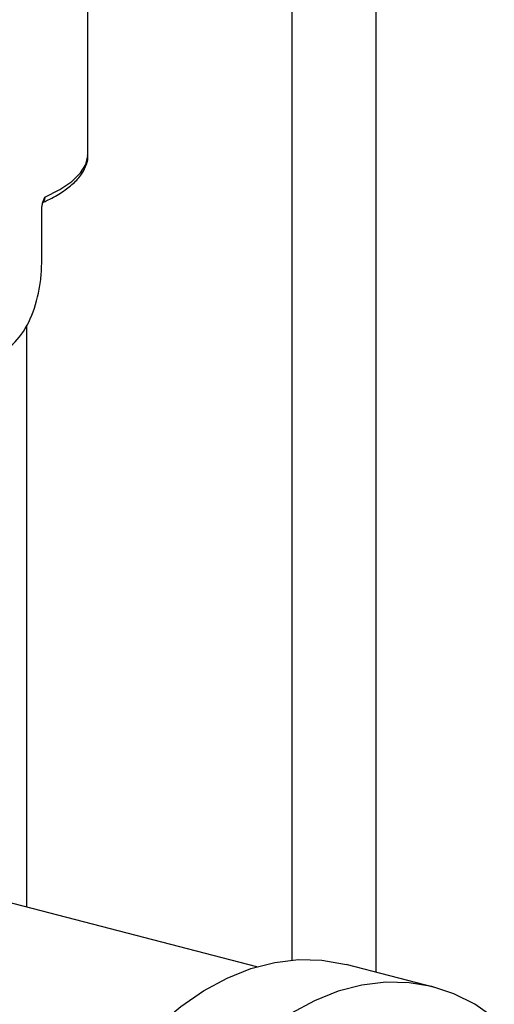
# Model space of a CAD drawing. Units: inches. Extents: x 0.1 to 22.1, y 0.1 to 17.1.
# Drawn here: x 4.4 to 4.5, y 4.2 to 4.6 of the extents above; entities that cross this region are included whole.
import ezdxf

# ---------------------------------------------------------------- set-up
doc = ezdxf.new("R2010")
doc.units = ezdxf.units.IN
doc.header["$MEASUREMENT"] = 0

msp = doc.modelspace()

# ---------------------------------------------------------------- linework, layer by layer
at = {"color": 8, "linetype": 'Continuous', "lineweight": 25}
for p, q in [((4.49934589, 6.12929688), (4.49934589, 4.24541736)), ((4.47106167, 6.12197647), (4.47106167, 4.24945679)), ((4.38149484, 4.46366013), (4.38149484, 4.26731155))]:
    msp.add_line(p, q, dxfattribs=at)
at = {"color": 7, "linetype": 'Continuous', "lineweight": 25}
for p, q in [((4.40222672, 4.52101308), (4.40222672, 4.64449065)), ((4.38665216, 4.48496801), (4.38665216, 4.50249606)), ((4.45922474, 4.2471936), (4.34590005, 4.27652418)), ((4.51887228, 4.24036361), (4.48940944, 4.24798915))]:
    msp.add_line(p, q, dxfattribs=at)
at = {"color": 8, "linetype": 'Continuous', "lineweight": 25, "flags": 128}
msp.add_lwpolyline([(4.38764561, 4.50681953), (4.39276332, 4.50943753), (4.39681705, 4.51217756), (4.3997638, 4.51501072), (4.40157267, 4.51790712), (4.40222465, 4.52083628), (4.40222672, 4.52101308)], dxfattribs=at)
at = {"color": 7, "linetype": 'Continuous', "lineweight": 25, "flags": 128}
for points in [[(4.38167156, 4.11848891), (4.38207976, 4.12958814), (4.38329991, 4.14078476), (4.38531973, 4.15196389), (4.38811845, 4.16301081), (4.39166727, 4.17381213), (4.39592979, 4.184257), (4.40086227, 4.19423829), (4.4064141, 4.20365354), (4.41252836, 4.2124062), (4.4191423, 4.22040634), (4.42618793, 4.22757198), (4.43359315, 4.23382957), (4.44128184, 4.23911483), (4.4491751, 4.24337362), (4.45719199, 4.24656224), (4.46525023, 4.24864787), (4.47326712, 4.24960909), (4.48116039, 4.24943615), (4.48884908, 4.24813085), (4.48940944, 4.24798915)], [(4.53937669, 4.22998587), (4.53276276, 4.2345624), (4.52571706, 4.23808093), (4.51831191, 4.24050531), (4.51062322, 4.24181061), (4.50272995, 4.24198355), (4.49471306, 4.24102232), (4.48665483, 4.2389367), (4.47863794, 4.23574808), (4.47074467, 4.23148928)]]:
    msp.add_lwpolyline(points, dxfattribs=at)
at = {"color": 7, "linetype": 'Continuous', "lineweight": 25}
for points, knots in [([(4.38681886, 4.50497712), (4.38725499, 4.50517382), (4.38954331, 4.50620586), (4.39307994, 4.50820091), (4.39701155, 4.51105325), (4.39984566, 4.51401987), (4.40153208, 4.51706792), (4.40228883, 4.51937003), (4.40215975, 4.52061528), (4.40213588, 4.52084555)], [0, 0, 0, 0, 0.045849337, 0.240563078, 0.436575309, 0.633865492, 0.803488758, 0.963661008, 1, 1, 1, 1]), ([(4.38665216, 4.50249606), (4.38666745, 4.50286107), (4.38669897, 4.50361366), (4.38700332, 4.50513377), (4.38739026, 4.50614932), (4.38764561, 4.50681953)], [0, 0, 0, 0, 0.242580097, 0.500141942, 1, 1, 1, 1]), ([(4.36988648, 4.45323359), (4.37112936, 4.45366372), (4.37360898, 4.45452186), (4.37805854, 4.45792947), (4.38260422, 4.46430634), (4.38534311, 4.47266733), (4.38648949, 4.47972596), (4.38659775, 4.48321442), (4.38665216, 4.48496801)], [0, 0, 0, 0, 0.125525688, 0.25043279, 0.499976683, 0.74921674, 0.873934992, 1, 1, 1, 1])]:
    msp.add_open_spline(points, degree=3, knots=knots, dxfattribs=at)
at = {"color": 8, "linetype": 'Continuous', "lineweight": 25}
msp.add_open_spline([(4.38764561, 4.50681953), (4.38763903, 4.50664875), (4.38762571, 4.5063033), (4.3875215, 4.50585314), (4.38736306, 4.50547725), (4.3871367, 4.50513687), (4.38692754, 4.50504812), (4.38680821, 4.50499749)], degree=3, knots=[0, 0, 0, 0, 0.184473928, 0.373137537, 0.553571148, 0.745313709, 1, 1, 1, 1], dxfattribs=at)

doc.saveas('drawing.dxf')
